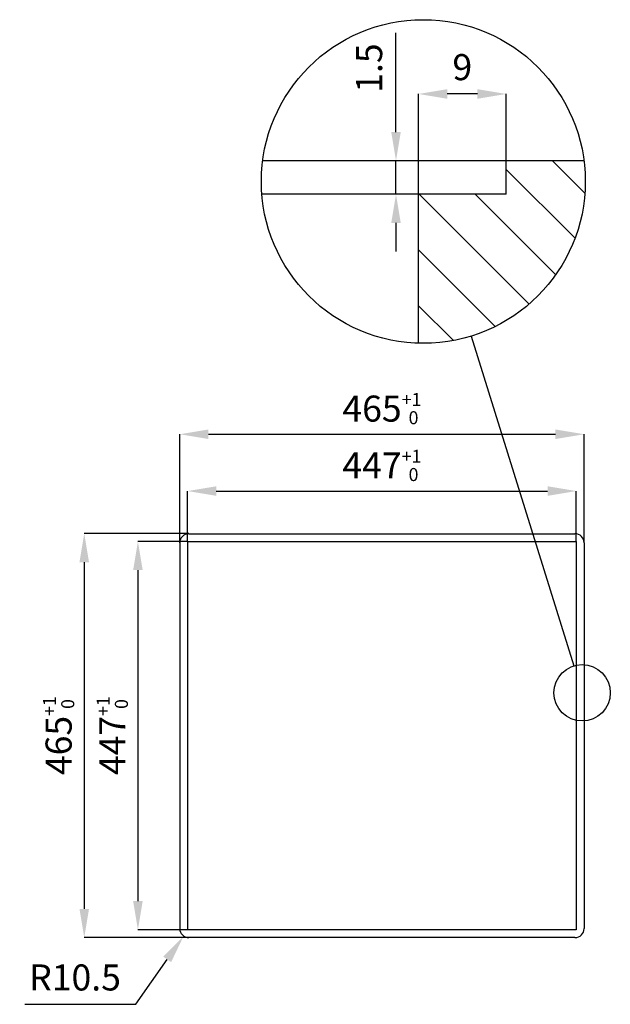
# Model space of a CAD drawing. Extents: x -1437 to -758, y -6757 to -5623.
import ezdxf

# ---------------------------------------------------------------- set-up
doc = ezdxf.new("R2010")
doc.units = 0
doc.header["$LTSCALE"] = 10
doc.layers.get('0').update_dxf_attribs({"linetype": 'CONTINUOUS'})
doc.layers.get('DEFPOINTS').update_dxf_attribs({"linetype": 'CONTINUOUS'})
for name, color, linetype in [('1', 4, 'CONTINUOUS'), ('5', 3, 'CONTINUOUS'), ('8', 4, 'CONTINUOUS')]:
    doc.layers.add(name, color=color, linetype=linetype)
doc.styles.get("Standard").update_dxf_attribs({"font": 'simplex.shx'})
doc.dimstyles.new('GEN-ISO', dxfattribs={"dimscale": 10, "dimtxt": 3, "dimasz": 3.3, "dimexe": 1, "dimexo": 1, "dimgap": 1.2, "dimtad": 1, "dimdsep": 46, "dimtxsty": 'Standard', "dimcen": 0, "dimclrd": 256, "dimclre": 256, "dimclrt": 11, "dimadec": 0, "dimazin": 0, "dimtp": 0.1, "dimtm": 0.1, "dimtfac": 0.71, "dimtdec": 3, "dimtmove": 0, "dimatfit": 3, "dimfxl": 0, "dimtzin": 0, "dimarcsym": 0})
doc.dimstyles.new('GEN-ISO$4', dxfattribs={"dimscale": 10, "dimtxt": 3, "dimasz": 3.3, "dimexe": 1, "dimexo": 1, "dimgap": 1.2, "dimtad": 1, "dimtoh": 1, "dimdsep": 46, "dimtxsty": 'Standard', "dimcen": 0, "dimclrd": 256, "dimclre": 256, "dimclrt": 11, "dimadec": 0, "dimazin": 0, "dimtp": 0.1, "dimtm": 0.1, "dimtfac": 0.71, "dimtdec": 3, "dimtofl": 0, "dimtmove": 0, "dimatfit": 0, "dimfxl": 0, "dimtzin": 0, "dimarcsym": 0})

# ---------------------------------------------------------------- blocks, each defined once
blk = doc.blocks.new('*D80')
at = {"layer": '5', "lineweight": -2}
for p, q in [((-1004.7, -5752.5), (-1004.7, -5638.3)), ((-878, -5785.5), (-1004.7, -5785.5)), ((-1004.7, -5824.2), (-1004.7, -5785.5)), ((-978.8, -5824.2), (-1004.7, -5824.2)), ((-1004.7, -5857.2), (-1004.7, -5890.2))]:
    blk.add_line(p, q, dxfattribs=at)
at = {"layer": '5'}
for points in [[(-1010.2, -5752.5), (-999.2, -5752.5), (-1004.7, -5785.5)], [(-1010.2, -5857.2), (-999.2, -5857.2), (-1004.7, -5824.2)]]:
    blk.add_solid(points, dxfattribs=at)
at = {"layer": 'DEFPOINTS', "color": 0}
for p in [(-878, -5785.5), (-1004.7, -5824.2), (-978.8, -5824.2)]:
    blk.add_point(p, dxfattribs=at)
at = {"layer": '5', "color": 11, "insert": (-1031.7, -5678.9), "char_height": 30, "attachment_point": 5, "rotation": 90}
blk.add_mtext('1.5', dxfattribs=at)
blk = doc.blocks.new('*D81')
at = {"layer": '5', "lineweight": -2}
for p, q in [((-978.8, -5824.2), (-978.8, -5708.7)), ((-911, -5708.7), (-945.8, -5708.7)), ((-878, -5785.5), (-878, -5708.7))]:
    blk.add_line(p, q, dxfattribs=at)
at = {"layer": '5'}
for points in [[(-945.8, -5703.2), (-945.8, -5714.2), (-978.8, -5708.7)], [(-911, -5703.2), (-911, -5714.2), (-878, -5708.7)]]:
    blk.add_solid(points, dxfattribs=at)
at = {"layer": 'DEFPOINTS', "color": 0}
for p in [(-978.8, -5708.7), (-878, -5785.5), (-978.8, -5824.2)]:
    blk.add_point(p, dxfattribs=at)
at = {"layer": '5', "color": 11, "insert": (-928.4, -5681.7), "char_height": 30, "attachment_point": 5}
blk.add_mtext('9', dxfattribs=at)
blk = doc.blocks.new('*D82')
at = {"layer": '5', "lineweight": -2}
for p, q in [((-1253.4, -6225.3), (-1253.4, -6100.4)), ((-1220.4, -6100.4), (-821.4, -6100.4)), ((-788.4, -6225.3), (-788.4, -6100.4))]:
    blk.add_line(p, q, dxfattribs=at)
at = {"layer": '5'}
for points in [[(-1220.4, -6094.9), (-1220.4, -6105.9), (-1253.4, -6100.4)], [(-821.4, -6094.9), (-821.4, -6105.9), (-788.4, -6100.4)]]:
    blk.add_solid(points, dxfattribs=at)
at = {"layer": 'DEFPOINTS', "color": 0}
for p in [(-788.4, -6100.4), (-1253.4, -6225.3), (-788.4, -6225.3)]:
    blk.add_point(p, dxfattribs=at)
at = {"layer": '5', "color": 11, "insert": (-1020.9, -6070.9), "char_height": 30, "attachment_point": 5}
blk.add_mtext('\\A1;465{\\H15.000000;\\S+1^  0;}', dxfattribs=at)
blk = doc.blocks.new('*D83')
at = {"layer": '5', "lineweight": -2}
for p, q in [((-1242.9, -6214.8), (-1363.2, -6214.8)), ((-1363.2, -6247.8), (-1363.2, -6646.8)), ((-1242.9, -6679.8), (-1363.2, -6679.8))]:
    blk.add_line(p, q, dxfattribs=at)
at = {"layer": '5'}
for points in [[(-1368.7, -6247.8), (-1357.7, -6247.8), (-1363.2, -6214.8)], [(-1368.7, -6646.8), (-1357.7, -6646.8), (-1363.2, -6679.8)]]:
    blk.add_solid(points, dxfattribs=at)
at = {"layer": 'DEFPOINTS', "color": 0}
for p in [(-1242.9, -6214.8), (-1363.2, -6679.8), (-1242.9, -6679.8)]:
    blk.add_point(p, dxfattribs=at)
at = {"layer": '5', "color": 11, "insert": (-1392.7, -6447.3), "char_height": 30, "attachment_point": 5, "rotation": 90}
blk.add_mtext('\\A1;465{\\H15.000000;\\S+1^  0;}', dxfattribs=at)
blk = doc.blocks.new('*D84')
at = {"layer": '5', "lineweight": -2}
for p, q in [((-1244.4, -6223.8), (-1244.4, -6165.8)), ((-1211.4, -6165.8), (-830.4, -6165.8)), ((-797.4, -6223.8), (-797.4, -6165.8))]:
    blk.add_line(p, q, dxfattribs=at)
at = {"layer": '5'}
for points in [[(-1211.4, -6160.3), (-1211.4, -6171.3), (-1244.4, -6165.8)], [(-830.4, -6160.3), (-830.4, -6171.3), (-797.4, -6165.8)]]:
    blk.add_solid(points, dxfattribs=at)
at = {"layer": 'DEFPOINTS', "color": 0}
for p in [(-797.4, -6165.8), (-1244.4, -6223.8), (-797.4, -6223.8)]:
    blk.add_point(p, dxfattribs=at)
at = {"layer": '5', "color": 11, "insert": (-1020.9, -6136.3), "char_height": 30, "attachment_point": 5}
blk.add_mtext('\\A1;447{\\H15.000000;\\S+1^  0;}', dxfattribs=at)
blk = doc.blocks.new('*D85')
at = {"layer": '5', "lineweight": -2}
for p, q in [((-1244.4, -6223.8), (-1301.5, -6223.8)), ((-1301.5, -6256.8), (-1301.5, -6637.8)), ((-1244.4, -6670.8), (-1301.5, -6670.8))]:
    blk.add_line(p, q, dxfattribs=at)
at = {"layer": '5'}
for points in [[(-1307, -6256.8), (-1296, -6256.8), (-1301.5, -6223.8)], [(-1307, -6637.8), (-1296, -6637.8), (-1301.5, -6670.8)]]:
    blk.add_solid(points, dxfattribs=at)
at = {"layer": 'DEFPOINTS', "color": 0}
for p in [(-1244.4, -6223.8), (-1301.5, -6670.8), (-1244.4, -6670.8)]:
    blk.add_point(p, dxfattribs=at)
at = {"layer": '5', "color": 11, "insert": (-1331, -6447.3), "char_height": 30, "attachment_point": 5, "rotation": 90}
blk.add_mtext('\\A1;447{\\H15.000000;\\S+1^  0;}', dxfattribs=at)
blk = doc.blocks.new('*D86')
at = {"layer": '5', "lineweight": -2}
for p, q in [((-1303.9, -6756.6), (-1267.8, -6705)), ((-1431.6, -6756.6), (-1303.9, -6756.6))]:
    blk.add_line(p, q, dxfattribs=at)
at = {"layer": '5'}
blk.add_solid([(-1272.3, -6701.8), (-1263.3, -6708.1), (-1248.9, -6678)], dxfattribs=at)
at = {"layer": 'DEFPOINTS', "color": 0}
for p in [(-1242.9, -6669.3), (-1248.9, -6678)]:
    blk.add_point(p, dxfattribs=at)
at = {"layer": '5', "color": 11, "insert": (-1373.8, -6729.6), "char_height": 30, "attachment_point": 5}
blk.add_mtext('R10.5', dxfattribs=at)

msp = doc.modelspace()

# ---------------------------------------------------------------- linework, layer by layer
for p, q in [((-1157.962, -5785.453), (-788.534, -5785.453)), ((-877.987, -5824.207), (-877.987, -5785.453)), ((-877.987, -5824.207), (-1158.93, -5824.207)), ((-978.79, -5994.519), (-978.79, -5824.207)), ((-1244.376, -6223.848), (-797.376, -6223.848)), ((-1244.376, -6223.848), (-1244.376, -6670.848)), ((-797.376, -6223.848), (-797.376, -6670.848)), ((-797.376, -6670.848), (-1244.376, -6670.848))]:
    msp.add_line(p, q)
at = {"color": 2}
msp.add_line((-918.057, -5987.359), (-800.257, -6367.076), dxfattribs=at)
for centre, radius in [((-973.248, -5809.456), 186.267), ((-790.653, -6398.032), 32.412)]:
    msp.add_circle(centre, radius, dxfattribs=at)
at = {"layer": '1'}
for p, q in [((-1242.876, -6214.848), (-798.876, -6214.848)), ((-1253.376, -6225.348), (-1253.376, -6669.348)), ((-788.376, -6225.348), (-788.376, -6669.348)), ((-798.876, -6679.848), (-1242.876, -6679.848))]:
    msp.add_line(p, q, dxfattribs=at)
for centre, start, end in [((-1242.876, -6225.348), 90, 180), ((-798.876, -6225.348), 0, 90), ((-1242.876, -6669.348), 180, 270), ((-798.876, -6669.348), 270, 0)]:
    msp.add_arc(centre, 10.5, start, end, dxfattribs=at)
at = {"layer": '8'}
for p, q in [((-787.471, -5822.966), (-824.984, -5785.453)), ((-798.774, -5874.681), (-877.987, -5795.467)), ((-851.713, -5950.611), (-978.117, -5824.207)), ((-821.05, -5916.84), (-913.682, -5824.207)), ((-890.451, -5976.309), (-978.79, -5887.97)), ((-938.703, -5992.492), (-978.79, -5952.405))]:
    msp.add_line(p, q, dxfattribs=at)

# ---------------------------------------------------------------- dimensions: what is measured, and where the dimension line sits
at = {"layer": '5'}
dim = msp.add_linear_dim(base=(-1004.748, -5824.207), p1=(-877.987, -5785.453), p2=(-978.79, -5824.207), angle=90, text='1.5', dimstyle='GEN-ISO', override={"dimexe": 0, "dimexo": 0, "dimpost": '<>'}, dxfattribs=at)
dim.commit()
dim.dimension.update_dxf_attribs({"geometry": '*D80', "text_midpoint": (-1004.748, -5678.881), "dimtype": 160})
dim = msp.add_linear_dim(base=(-978.79, -5708.678), p1=(-877.987, -5785.453), p2=(-978.79, -5824.207), angle=180, text='9', dimstyle='GEN-ISO', override={"dimexe": 0, "dimexo": 0, "dimpost": '<>'}, dxfattribs=at)
dim.commit()
dim.dimension.update_dxf_attribs({"geometry": '*D81', "text_midpoint": (-928.389, -5681.678)})
for base, p1, p2, picture, middle in [((-788.376, -6100.429), (-1253.376, -6225.348), (-788.376, -6225.348), '*D82', (-1020.876, -6070.929)), ((-797.376, -6165.777), (-1244.376, -6223.848), (-797.376, -6223.848), '*D84', (-1020.876, -6136.277))]:
    dim = msp.add_linear_dim(base=base, p1=p1, p2=p2, dimstyle='GEN-ISO', override={"dimexe": 0, "dimexo": 0, "dimpost": '<>', "dimtol": 1, "dimtp": 1, "dimtm": 0, "dimtfac": 0.5, "dimtdec": 0, "dimtolj": 1}, dxfattribs=at)
    dim.commit()
    dim.dimension.update_dxf_attribs({"geometry": picture, "text_midpoint": middle})
for base, p1, p2, picture, middle in [((-1363.187, -6679.848), (-1242.876, -6214.848), (-1242.876, -6679.848), '*D83', (-1392.687, -6447.348)), ((-1301.528, -6670.848), (-1244.376, -6223.848), (-1244.376, -6670.848), '*D85', (-1331.028, -6447.348))]:
    dim = msp.add_linear_dim(base=base, p1=p1, p2=p2, angle=90, dimstyle='GEN-ISO', override={"dimexe": 0, "dimexo": 0, "dimpost": '<>', "dimtol": 1, "dimtp": 1, "dimtm": 0, "dimtfac": 0.5, "dimtdec": 0, "dimtolj": 1}, dxfattribs=at)
    dim.commit()
    dim.dimension.update_dxf_attribs({"geometry": picture, "text_midpoint": middle})
dim = msp.add_radius_dim(center=(-1242.876, -6669.348), mpoint=(-1248.894, -6677.952), text='R<>', dimstyle='GEN-ISO$4', override={"dimpost": '<>', "dimtmove": 1}, dxfattribs=at)
dim.commit()
dim.dimension.update_dxf_attribs({"geometry": '*D86', "text_midpoint": (-1373.776, -6729.618)})

doc.saveas('drawing.dxf')
